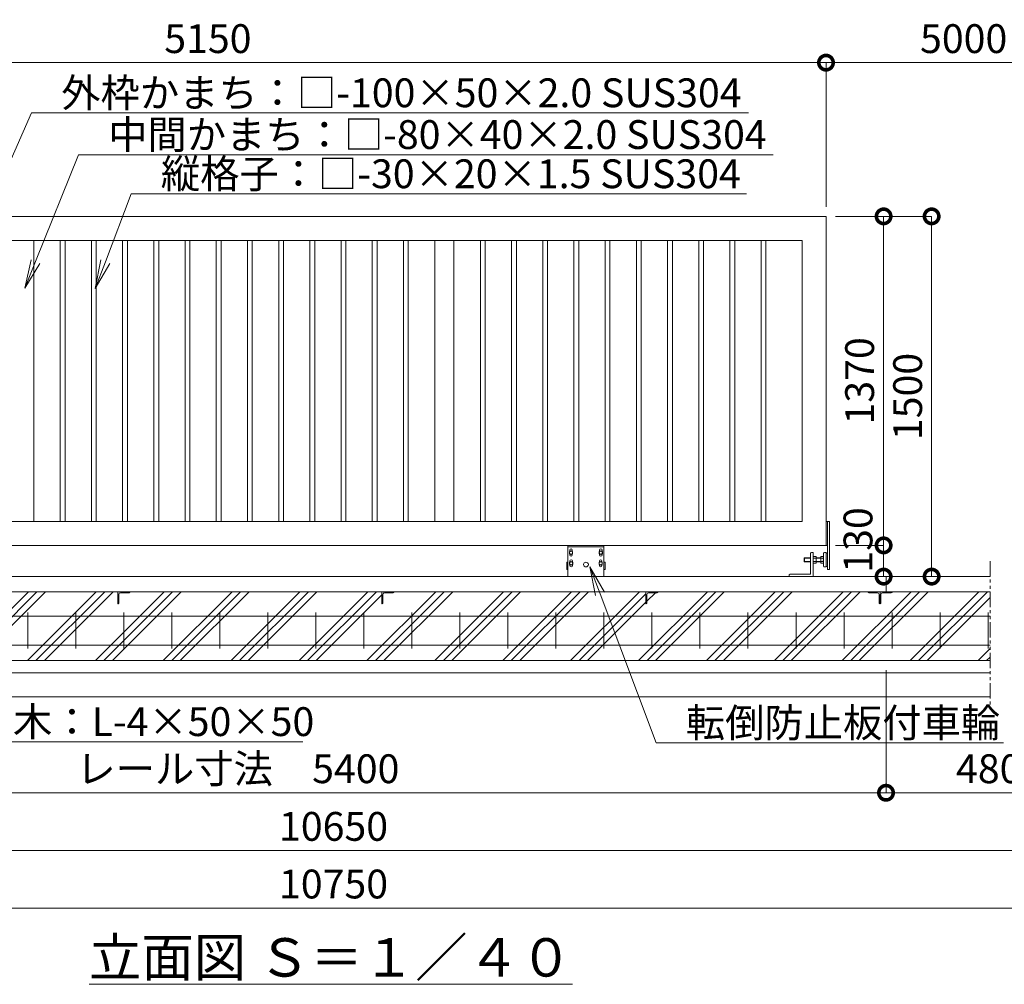
# Model space of a CAD drawing. Extents: x -1101 to 15699, y -626 to 11254.
# Drawn here: x 5850 to 9951, y 4317 to 8333 of the extents above; entities that cross this region are included whole.
import ezdxf
from ezdxf import colors
from ezdxf.entities.mleader import LeaderData, LeaderLine
from ezdxf.math import Vec2, Vec3

# ---------------------------------------------------------------- set-up
doc = ezdxf.new("R2010")
doc.units = 0
doc.header["$MEASUREMENT"] = 0
doc.header["$PDMODE"] = 1
doc.linetypes.add('PHANTOM', pattern=[63.5, 31.75, -6.35, 6.35, -6.35, 6.35, -6.35])
doc.layers.get('0').update_dxf_attribs({"linetype": 'CONTINUOUS'})
doc.layers.get('DefPoints').update_dxf_attribs({"linetype": 'CONTINUOUS'})
for name, color, linetype, lineweight in [('ハッチング', 8, 'CONTINUOUS', 5), ('ボルト・ナット', 8, 'CONTINUOUS', 9), ('外形線', 7, 'CONTINUOUS', 18), ('寸法線', 3, 'CONTINUOUS', 18), ('想像線', 11, 'PHANTOM', 13), ('文字', 4, 'CONTINUOUS', 18), ('文字引出', 4, 'CONTINUOUS', 18), ('細線', 8, 'CONTINUOUS', 5), ('落棒・金具類', 8, 'CONTINUOUS', 9)]:
    doc.layers.add(name, color=color, linetype=linetype, lineweight=lineweight)
doc.styles.get("Standard").update_dxf_attribs({"font": 'TXT.SHX', "bigfont": 'bigfont.shx'})
doc.dimstyles.new('40ベース', dxfattribs={"dimscale": 40, "dimtxt": 3, "dimasz": 3, "dimexe": 0, "dimexo": 1, "dimgap": 1, "dimtad": 3, "dimdec": 1, "dimdsep": 46, "dimtxsty": 'Standard', "dimblk": 'DOTSMALL', "dimcen": 0, "dimclrd": 256, "dimclre": 256, "dimclrt": 7, "dimadec": 3, "dimazin": 2, "dimtfac": 1, "dimtdec": 1, "dimtix": 1, "dimtmove": 2, "dimatfit": 2, "dimldrblk": 'OPEN', "dimfxl": 0, "dimtolj": 1, "dimlwd": -1, "dimlwe": -1, "dimarcsym": 0})

# ---------------------------------------------------------------- blocks, each defined once
blk = doc.blocks.new('_DotSmall')
at = {"layer": '寸法線', "color": 0, "const_width": 0.5}
blk.add_lwpolyline([(-0.0625, 0, 1), (0.0625, 0, 1)], format="xyb", close=True, dxfattribs=at)
blk = doc.blocks.new('*D64')
at = {"layer": 'DefPoints', "color": 0}
for p in [(3758.7, 5664.1), (10555.6, 5664.1), (10555.6, 4874.1)]:
    blk.add_point(p, dxfattribs=at)
at = {"layer": '寸法線'}
for p, q in [((3758.7, 5624.1), (3758.7, 4874.1)), ((10555.6, 5624.1), (10555.6, 4874.1)), ((3758.7, 4874.1), (10555.6, 4874.1))]:
    blk.add_line(p, q, dxfattribs=at)
at = {"layer": '寸法線', "xscale": 120, "yscale": 120, "zscale": 120, "rotation": 180}
blk.add_blockref('_DotSmall', (3758.7, 4874.1), dxfattribs=at)
at = {"layer": '寸法線', "xscale": 120, "yscale": 120, "zscale": 120}
blk.add_blockref('_DotSmall', (10555.6, 4874.1), dxfattribs=at)
at = {"layer": '寸法線', "color": 7, "insert": (7157.1, 4974.1), "char_height": 120, "attachment_point": 5}
blk.add_mtext('\\A1;10650', dxfattribs=at)
blk = doc.blocks.new('_OPEN')
at = {"color": 0, "linetype": 'ByBlock'}
for p, q in [((-1, 0.167), (0, 0)), ((0, 0), (-1, -0.167)), ((0, 0), (-1, 0))]:
    blk.add_line(p, q, dxfattribs=at)
blk = doc.blocks.new('*D65')
at = {"layer": 'DefPoints', "color": 0}
for p in [(3708.7, 5514.1), (10605.6, 5514.1), (10605.6, 4634.1)]:
    blk.add_point(p, dxfattribs=at)
at = {"layer": '寸法線'}
for p, q in [((3708.7, 5474.1), (3708.7, 4634.1)), ((10605.6, 5474.1), (10605.6, 4634.1)), ((3708.7, 4634.1), (10605.6, 4634.1))]:
    blk.add_line(p, q, dxfattribs=at)
at = {"layer": '寸法線', "xscale": 120, "yscale": 120, "zscale": 120, "rotation": 180}
blk.add_blockref('_DotSmall', (3708.7, 4634.1), dxfattribs=at)
at = {"layer": '寸法線', "xscale": 120, "yscale": 120, "zscale": 120}
blk.add_blockref('_DotSmall', (10605.6, 4634.1), dxfattribs=at)
at = {"layer": '寸法線', "color": 7, "insert": (7157.1, 4734.1), "char_height": 120, "attachment_point": 5}
blk.add_mtext('\\A1;10750', dxfattribs=at)
blk = doc.blocks.new('*D66')
at = {"layer": 'DefPoints', "color": 0}
for p in [(4058.7, 5514.1), (9458.7, 5514.1), (9458.7, 5114.1)]:
    blk.add_point(p, dxfattribs=at)
at = {"layer": '寸法線'}
for p, q in [((4058.7, 5474.1), (4058.7, 5114.1)), ((9458.7, 5474.1), (9458.7, 5114.1)), ((4058.7, 5114.1), (9458.7, 5114.1))]:
    blk.add_line(p, q, dxfattribs=at)
at = {"layer": '寸法線', "xscale": 120, "yscale": 120, "zscale": 120, "rotation": 180}
blk.add_blockref('_DotSmall', (4058.7, 5114.1), dxfattribs=at)
at = {"layer": '寸法線', "xscale": 120, "yscale": 120, "zscale": 120}
blk.add_blockref('_DotSmall', (9458.7, 5114.1), dxfattribs=at)
at = {"layer": '寸法線', "color": 7, "insert": (6758.7, 5214.1), "char_height": 120, "attachment_point": 5}
blk.add_mtext('\\A1;レール寸法\u30005400', dxfattribs=at)
blk = doc.blocks.new('*D67')
at = {"layer": 'DefPoints', "color": 0}
for p in [(9458.7, 5664.1), (10405.6, 5664.1), (10405.6, 5114.1)]:
    blk.add_point(p, dxfattribs=at)
at = {"layer": '寸法線'}
for p, q in [((9458.7, 5624.1), (9458.7, 5114.1)), ((10405.6, 5624.1), (10405.6, 5114.1)), ((9458.7, 5114.1), (10405.6, 5114.1))]:
    blk.add_line(p, q, dxfattribs=at)
at = {"layer": '寸法線', "xscale": 120, "yscale": 120, "zscale": 120, "rotation": 180}
blk.add_blockref('_DotSmall', (9458.7, 5114.1), dxfattribs=at)
at = {"layer": '寸法線', "xscale": 120, "yscale": 120, "zscale": 120}
blk.add_blockref('_DotSmall', (10405.6, 5114.1), dxfattribs=at)
at = {"layer": '寸法線', "color": 7, "insert": (9932.1, 5214.1), "char_height": 120, "attachment_point": 5}
blk.add_mtext('\\A1;4800', dxfattribs=at)
blk = doc.blocks.new('*D22')
at = {"layer": 'DefPoints', "color": 0}
for p in [(9208.7, 8154.1), (4058.7, 7514.1), (9208.7, 7514.1)]:
    blk.add_point(p, dxfattribs=at)
at = {"layer": '寸法線'}
for p, q in [((4058.7, 7554.1), (4058.7, 8154.1)), ((4058.7, 8154.1), (9208.7, 8154.1)), ((9208.7, 7554.1), (9208.7, 8154.1))]:
    blk.add_line(p, q, dxfattribs=at)
at = {"layer": '寸法線', "xscale": 120, "yscale": 120, "zscale": 120, "rotation": 180}
blk.add_blockref('_DotSmall', (4058.7, 8154.1), dxfattribs=at)
at = {"layer": '寸法線', "xscale": 120, "yscale": 120, "zscale": 120}
blk.add_blockref('_DotSmall', (9208.7, 8154.1), dxfattribs=at)
at = {"layer": '寸法線', "color": 7, "insert": (6633.7, 8254.1), "char_height": 120, "attachment_point": 5}
blk.add_mtext('\\A1;5150', dxfattribs=at)
blk = doc.blocks.new('*D47')
at = {"layer": 'DefPoints', "color": 0}
for p in [(9208.7, 7514.1), (9648.7, 6014.1), (9648.7, 6014.1)]:
    blk.add_point(p, dxfattribs=at)
at = {"layer": '寸法線'}
for p, q in [((9248.7, 7514.1), (9648.7, 7514.1)), ((9648.7, 7514.1), (9648.7, 6014.1)), ((9608.7, 6014.1), (9648.7, 6014.1))]:
    blk.add_line(p, q, dxfattribs=at)
at = {"layer": '寸法線', "xscale": 120, "yscale": 120, "zscale": 120}
for p, rotation in [((9648.7, 7514.1), 90), ((9648.7, 6014.1), 270)]:
    blk.add_blockref('_DotSmall', p, dxfattribs=dict(at, rotation=rotation))
at = {"layer": '寸法線', "color": 7, "insert": (9548.7, 6764.1), "char_height": 120, "attachment_point": 5, "rotation": 90}
blk.add_mtext('\\A1;1500', dxfattribs=at)
blk = doc.blocks.new('*D48')
at = {"layer": 'DefPoints', "color": 0}
for p in [(9208.7, 7514.1), (9448.7, 7514.1), (9208.7, 6144.1)]:
    blk.add_point(p, dxfattribs=at)
at = {"layer": '寸法線'}
for p, q in [((9248.7, 7514.1), (9448.7, 7514.1)), ((9448.7, 6144.1), (9448.7, 7514.1)), ((9248.7, 6144.1), (9448.7, 6144.1))]:
    blk.add_line(p, q, dxfattribs=at)
at = {"layer": '寸法線', "xscale": 120, "yscale": 120, "zscale": 120}
for p, rotation in [((9448.7, 7514.1), 90), ((9448.7, 6144.1), 270)]:
    blk.add_blockref('_DotSmall', p, dxfattribs=dict(at, rotation=rotation))
at = {"layer": '寸法線', "color": 7, "insert": (9348.7, 6829.1), "char_height": 120, "attachment_point": 5, "rotation": 90}
blk.add_mtext('\\A1;1370', dxfattribs=at)
blk = doc.blocks.new('*D49')
at = {"layer": 'DefPoints', "color": 0}
for p in [(9208.7, 6144.1), (9208.7, 6014.1), (9448.7, 6014.1)]:
    blk.add_point(p, dxfattribs=at)
at = {"layer": '寸法線'}
for p, q in [((9248.7, 6144.1), (9448.7, 6144.1)), ((9448.7, 6144.1), (9448.7, 6014.1)), ((9248.7, 6014.1), (9448.7, 6014.1))]:
    blk.add_line(p, q, dxfattribs=at)
at = {"layer": '寸法線', "xscale": 120, "yscale": 120, "zscale": 120}
for p, rotation in [((9448.7, 6144.1), 90), ((9448.7, 6014.1), 270)]:
    blk.add_blockref('_DotSmall', p, dxfattribs=dict(at, rotation=rotation))
at = {"layer": '寸法線', "color": 7, "insert": (9341.9, 6166.7), "char_height": 120, "attachment_point": 5, "rotation": 90}
blk.add_mtext('\\A1;130', dxfattribs=at)
blk = doc.blocks.new('全閉時ストッパ130H用')
at = {"layer": 'ボルト・ナット'}
for p, q in [((26732.4, -16775.4), (26731.4, -16776.5)), ((26732.4, -16775.4), (26732.4, -16791.4)), ((26758.4, -16775.4), (26732.4, -16775.4)), ((26768.4, -16769.5), (26780.3, -16769.5)), ((26780.3, -16769.5), (26781.4, -16771.4)), ((26781.4, -16795.4), (26781.4, -16771.4)), ((26801.4, -16775.4), (26781.4, -16775.4)), ((26801.4, -16769.5), (26801.4, -16797.3)), ((26810, -16769.5), (26801.4, -16769.5)), ((26810.7, -16770.9), (26810, -16769.5)), ((26731.4, -16776.5), (26731.4, -16790.3)), ((26758.4, -16776.5), (26731.4, -16776.5)), ((26731.4, -16790.3), (26732.4, -16791.4)), ((26758.4, -16790.3), (26731.4, -16790.3)), ((26732.4, -16791.4), (26758.4, -16791.4)), ((26768.4, -16776.5), (26780.3, -16776.5)), ((26768.4, -16790.3), (26780.3, -16790.3)), ((26768.4, -16797.3), (26780.3, -16797.3)), ((26780.3, -16797.3), (26781.4, -16795.4)), ((26801.4, -16776.5), (26781.4, -16776.5)), ((26801.4, -16790.3), (26781.4, -16790.3)), ((26781.4, -16791.4), (26801.4, -16791.4)), ((26810, -16776.5), (26801.4, -16776.5)), ((26810, -16790.3), (26801.4, -16790.3)), ((26801.4, -16797.3), (26810, -16797.3)), ((26810, -16797.3), (26810.7, -16796))]:
    blk.add_line(p, q, dxfattribs=at)
for centre, radius, start, end in [((26775.2, -16773), 6.13, 325.5615, 25.5615), ((26806.7, -16773.2), 4.66, 314.3672, 30), ((26758.5, -16783.4), 22.9, 342.383, 17.617), ((26775.2, -16793.8), 6.13, 325.5615, 34.4385), ((26793.7, -16783.4), 17.7, 337.0609, 22.9391), ((26806.7, -16793.6), 4.66, 330, 45.6328)]:
    blk.add_arc(centre, radius, start, end, dxfattribs=at)
at = {"layer": '落棒・金具類'}
for p, q in [((26758.4, -16756.4), (26758.4, -16843.4)), ((26768.4, -16753.4), (26761.4, -16753.4)), ((26768.4, -16853.4), (26768.4, -16753.4)), ((26812.4, -16765.4), (26811.4, -16765.4)), ((26811.4, -16765.4), (26811.4, -16801.4)), ((26812.4, -16810.4), (26812.4, -16756.4)), ((26815.4, -16753.4), (26823.4, -16753.4)), ((26823.4, -16753.4), (26823.4, -16813.4)), ((26823.4, -16755.4), (26828.4, -16755.4)), ((26811.4, -16801.4), (26812.4, -16801.4)), ((26815.4, -16813.4), (26823.4, -16813.4)), ((26823.4, -16811.4), (26828.4, -16811.4)), ((26668.4, -16846.4), (26668.4, -16853.4)), ((26758.4, -16843.4), (26671.4, -16843.4))]:
    blk.add_line(p, q, dxfattribs=at)
for centre, start, end in [((26761.4, -16756.4), 90, 180), ((26815.4, -16756.4), 90, 180), ((26815.4, -16810.4), 180, 270), ((26671.4, -16846.4), 90, 180)]:
    blk.add_arc(centre, 3, start, end, dxfattribs=at)
blk = doc.blocks.new('*D23')
at = {"layer": 'DefPoints', "color": 0}
for p in [(10355.6, 8154.1), (9208.7, 7514.1), (10355.6, 7514.1)]:
    blk.add_point(p, dxfattribs=at)
at = {"layer": '寸法線'}
for p, q in [((9208.7, 7554.1), (9208.7, 8154.1)), ((9208.7, 8154.1), (10355.6, 8154.1)), ((10355.6, 7554.1), (10355.6, 8154.1))]:
    blk.add_line(p, q, dxfattribs=at)
at = {"layer": '寸法線', "xscale": 120, "yscale": 120, "zscale": 120, "rotation": 180}
blk.add_blockref('_DotSmall', (9208.7, 8154.1), dxfattribs=at)
at = {"layer": '寸法線', "xscale": 120, "yscale": 120, "zscale": 120}
blk.add_blockref('_DotSmall', (10355.6, 8154.1), dxfattribs=at)
at = {"layer": '寸法線', "color": 7, "insert": (9782.1, 8254.1), "char_height": 120, "attachment_point": 5}
blk.add_mtext('\\A1;5000', dxfattribs=at)
blk = doc.blocks.new('車輪100正面')
at = {"layer": 'ボルト・ナット'}
for p, q in [((78336.4, -10565.1), (78342.9, -10561.3)), ((78336.4, -10572.6), (78336.4, -10565.1)), ((78342.9, -10576.3), (78336.4, -10572.6)), ((78342.9, -10561.3), (78349.4, -10565.1)), ((78349.4, -10572.6), (78342.9, -10576.3)), ((78349.4, -10565.1), (78349.4, -10572.6)), ((78466.9, -10561.3), (78460.4, -10565.1)), ((78460.4, -10565.1), (78460.4, -10572.6)), ((78460.4, -10572.6), (78466.9, -10576.3)), ((78473.4, -10565.1), (78466.9, -10561.3)), ((78466.9, -10576.3), (78473.4, -10572.6)), ((78473.4, -10572.6), (78473.4, -10565.1)), ((78336.8, -10610.1), (78343.3, -10606.3)), ((78336.8, -10617.6), (78336.8, -10610.1)), ((78343.3, -10621.3), (78336.8, -10617.6)), ((78343.3, -10606.3), (78349.8, -10610.1)), ((78349.8, -10617.6), (78343.3, -10621.3)), ((78349.8, -10610.1), (78349.8, -10617.6)), ((78466.6, -10606.3), (78460.1, -10610.1)), ((78460.1, -10610.1), (78460.1, -10617.6)), ((78460.1, -10617.6), (78466.6, -10621.3)), ((78473.1, -10610.1), (78466.6, -10606.3)), ((78466.6, -10621.3), (78473.1, -10617.6)), ((78473.1, -10617.6), (78473.1, -10610.1))]:
    blk.add_line(p, q, dxfattribs=at)
for centre in [(78342.9, -10568.8), (78466.9, -10568.8), (78343.3, -10613.8), (78466.6, -10613.8)]:
    blk.add_circle(centre, 6.5, dxfattribs=at)
at = {"layer": '外形線'}
for p, q in [((78329.9, -10668.8), (78329.9, -10538.8)), ((78329.9, -10538.8), (78479.9, -10538.8)), ((78479.9, -10668.8), (78479.9, -10538.8)), ((78329.9, -10544.8), (78479.9, -10544.8)), ((78337.9, -10564.2), (78337.9, -10558.8)), ((78337.9, -10578.8), (78337.9, -10573.4)), ((78347.9, -10564.2), (78347.9, -10558.8)), ((78347.9, -10578.8), (78347.9, -10573.4)), ((78461.9, -10564.2), (78461.9, -10558.8)), ((78461.9, -10578.8), (78461.9, -10573.4)), ((78471.9, -10564.2), (78471.9, -10558.8)), ((78471.9, -10578.8), (78471.9, -10573.4)), ((78329.9, -10608.8), (78324.9, -10608.8)), ((78324.9, -10638.8), (78324.9, -10608.8)), ((78338.3, -10609.2), (78338.3, -10603.8)), ((78338.3, -10623.8), (78338.3, -10618.4)), ((78348.3, -10609.2), (78348.3, -10603.8)), ((78348.3, -10623.8), (78348.3, -10618.4)), ((78461.6, -10609.2), (78461.6, -10603.8)), ((78461.6, -10623.8), (78461.6, -10618.4)), ((78471.6, -10609.2), (78471.6, -10603.8)), ((78471.6, -10623.8), (78471.6, -10618.4)), ((78479.9, -10608.8), (78484.9, -10608.8)), ((78484.9, -10638.8), (78484.9, -10608.8)), ((78329.9, -10638.8), (78324.9, -10638.8)), ((78479.9, -10638.8), (78484.9, -10638.8))]:
    blk.add_line(p, q, dxfattribs=at)
at = {"layer": '外形線', "color": 7, "linetype": 'Continuous'}
blk.add_circle((78404.9, -10618.8), 10, dxfattribs=at)
at = {"layer": '外形線'}
for centre, start, end in [((78342.9, -10558.8), 0, 180), ((78342.9, -10578.8), 180, 0), ((78466.9, -10558.8), 0, 180), ((78466.9, -10578.8), 180, 0), ((78343.3, -10603.8), 0, 180), ((78466.6, -10603.8), 0, 180), ((78343.3, -10623.8), 180, 0), ((78466.6, -10623.8), 180, 0)]:
    blk.add_arc(centre, 5, start, end, dxfattribs=at)
blk = doc.blocks.new('枕木')
at = {"layer": '外形線', "lineweight": -2, "extrusion": (1, 0, 0)}
for points, elevation in [([(-40276.9, 0), (-40226.9, 0)], -6536.7), ([(-40276.9, 0), (-40226.9, 0)], -6536.7), ([(-40237.4, 0), (-40273.9, 0)], -6532.7), ([(-40226.9, 0), (-40227.9, 0)], -6486.7)]:
    blk.add_lwpolyline(points, dxfattribs=dict(at, elevation=elevation))
at = {"layer": '外形線', "lineweight": -2, "extrusion": (0, 1, 0)}
for points, elevation in [([(6489.7, 0), (6526.2, 0)], -40230.9), ([(6535.7, 0), (6536.7, 0)], -40276.9)]:
    blk.add_lwpolyline(points, dxfattribs=dict(at, elevation=elevation))
at = {"layer": '外形線', "lineweight": -2}
for centre, radius, start, end in [((-6526.2, -40237.4), 6.5, 90, 180), ((-6489.7, -40227.9), 3, 270, 0), ((-6535.7, -40273.9), 3, 270, 0)]:
    blk.add_arc(centre, radius, start, end, dxfattribs=at)

msp = doc.modelspace()

# ---------------------------------------------------------------- hatches: boundary and pattern name
at = {"layer": 'ハッチング'}
h = msp.add_hatch(dxfattribs=at)
h.set_pattern_fill('PLAST', color=256, scale=800, angle=45)
h.set_pattern_definition([(45, (-1251.33, -125.88), (-141.4214, 141.4214), []), (45, (-1269, -108.2), (-141.4214, 141.4214), []), (45, (-1286.69, -90.52), (-141.4214, 141.4214), [])])
h.paths.add_polyline_path([(5158.67, 5950.69), (4108.67, 5950.69), (4108.67, 5949.69, -0.4142136), (4105.67, 5946.69), (4069.17, 5946.69, 0.4142136), (4062.67, 5940.19), (4062.67, 5903.69, -0.4142136), (4059.67, 5900.69), (4058.67, 5900.69), (4058.67, 5930.12), (3858.67, 5930.12), (3858.67, 5980.12), (3858.67, 6014.12), (3758.67, 6014.12), (3758.67, 5664.12), (5158.67, 5664.12)])
h.paths.add_polyline_path([(6258.67, 5950.69), (5208.67, 5950.69), (5208.67, 5949.69, -0.4142136), (5205.67, 5946.69), (5169.17, 5946.69, 0.4142136), (5162.67, 5940.19), (5162.67, 5903.69, -0.4142136), (5159.67, 5900.69), (5158.67, 5900.69), (5158.67, 5664.12), (6258.67, 5664.12)])
h.paths.add_polyline_path([(7358.67, 5950.69), (6308.67, 5950.69), (6308.67, 5949.69, -0.4142136), (6305.67, 5946.69), (6269.17, 5946.69, 0.4142136), (6262.67, 5940.19), (6262.67, 5903.69, -0.4142136), (6259.67, 5900.69), (6258.67, 5900.69), (6258.67, 5664.12), (7358.67, 5664.12)])
h.paths.add_polyline_path([(8458.67, 5950.69), (7408.67, 5950.69), (7408.67, 5949.69, -0.4142136), (7405.67, 5946.69), (7369.17, 5946.69, 0.4142136), (7362.67, 5940.19), (7362.67, 5903.69, -0.4142136), (7359.67, 5900.69), (7358.67, 5900.69), (7358.67, 5664.12), (8458.67, 5664.12)])
h.paths.add_polyline_path([(9892.2, 5950.69), (9483.67, 5950.69), (9483.67, 5949.69, -0.4142136), (9480.67, 5946.69), (9444.17, 5946.69, 0.4142136), (9437.67, 5940.19), (9437.67, 5903.69, -0.4142136), (9434.67, 5900.69), (9433.67, 5900.69), (9432.67, 5900.69, -0.4142136), (9429.67, 5903.69), (9429.67, 5940.19, 0.4142136), (9423.17, 5946.69), (9386.67, 5946.69, -0.4142136), (9383.67, 5949.69), (9383.67, 5950.69), (8508.67, 5950.69), (8508.67, 5949.69, -0.4142136), (8505.67, 5946.69), (8469.17, 5946.69, 0.4142136), (8462.67, 5940.19), (8462.67, 5903.69, -0.4142136), (8459.67, 5900.69), (8458.67, 5900.69), (8458.67, 5664.12), (9892.2, 5664.12)])
h.paths.add_polyline_path([(10555.61, 6014.12), (10455.61, 6014.12), (10455.61, 5900.62), (10405.61, 5900.62), (10405.61, 5900.69), (10404.61, 5900.69, -0.4142136), (10401.61, 5903.69), (10401.61, 5940.19, 0.4142136), (10395.11, 5946.69), (10358.61, 5946.69, -0.4142136), (10355.61, 5949.69), (10355.61, 5950.69), (10012.18, 5950.69), (10012.18, 5664.12), (10555.61, 5664.12)])

# ---------------------------------------------------------------- linework, layer by layer
at = {"layer": '外形線'}
for p, q in [((5908.67, 7414.12), (5908.67, 6244.12)), ((6018.67, 6244.12), (6018.67, 7414.12)), ((6038.67, 6244.12), (6038.67, 7414.12)), ((6148.67, 6244.12), (6148.67, 7414.12)), ((6168.67, 6244.12), (6168.67, 7414.12)), ((6278.67, 6244.12), (6278.67, 7414.12)), ((6298.67, 6244.12), (6298.67, 7414.12)), ((6408.67, 6244.12), (6408.67, 7414.12)), ((6428.67, 6244.12), (6428.67, 7414.12)), ((6538.67, 6244.12), (6538.67, 7414.12)), ((6558.67, 6244.12), (6558.67, 7414.12)), ((6668.67, 6244.12), (6668.67, 7414.12)), ((6688.67, 6244.12), (6688.67, 7414.12)), ((6798.67, 6244.12), (6798.67, 7414.12)), ((6818.67, 6244.12), (6818.67, 7414.12)), ((6928.67, 6244.12), (6928.67, 7414.12)), ((6948.67, 6244.12), (6948.67, 7414.12)), ((7058.67, 6244.12), (7058.67, 7414.12)), ((7078.67, 6244.12), (7078.67, 7414.12)), ((7188.67, 6244.12), (7188.67, 7414.12)), ((7208.67, 6244.12), (7208.67, 7414.12)), ((7318.67, 6244.12), (7318.67, 7414.12)), ((7338.67, 6244.12), (7338.67, 7414.12)), ((7448.67, 6244.12), (7448.67, 7414.12)), ((7468.67, 6244.12), (7468.67, 7414.12)), ((7578.67, 7414.12), (7578.67, 6244.12)), ((7658.67, 7414.12), (7658.67, 6244.12)), ((7768.67, 6244.12), (7768.67, 7414.12)), ((7788.67, 6244.12), (7788.67, 7414.12)), ((7898.67, 6244.12), (7898.67, 7414.12)), ((7918.67, 6244.12), (7918.67, 7414.12)), ((8028.67, 6244.12), (8028.67, 7414.12)), ((8048.67, 6244.12), (8048.67, 7414.12)), ((8158.67, 6244.12), (8158.67, 7414.12)), ((8178.67, 6244.12), (8178.67, 7414.12)), ((8288.67, 6244.12), (8288.67, 7414.12)), ((8308.67, 6244.12), (8308.67, 7414.12)), ((8418.67, 6244.12), (8418.67, 7414.12)), ((8438.67, 6244.12), (8438.67, 7414.12)), ((8548.67, 6244.12), (8548.67, 7414.12)), ((8568.67, 6244.12), (8568.67, 7414.12)), ((8678.67, 6244.12), (8678.67, 7414.12)), ((8698.67, 6244.12), (8698.67, 7414.12)), ((8808.67, 6244.12), (8808.67, 7414.12)), ((8828.67, 6244.12), (8828.67, 7414.12)), ((8938.67, 6244.12), (8938.67, 7414.12)), ((8958.67, 6244.12), (8958.67, 7414.12)), ((9208.67, 6244.12), (9223.67, 6244.12)), ((9214.67, 6044.12), (9214.67, 6244.12)), ((9223.67, 6244.12), (9223.67, 6044.12)), ((9208.67, 6144.12), (9214.67, 6144.12)), ((9223.67, 6044.12), (9214.67, 6044.12)), ((9892.2, 6014.12), (3247.78, 6014.12)), ((9458.67, 5950.69), (9458.67, 6014.12)), ((9892.2, 5950.69), (4058.67, 5950.69))]:
    msp.add_line(p, q, dxfattribs=at)
at = {"layer": '外形線', "color": 7, "linetype": 'Continuous'}
msp.add_line((9214.67, 6112.12), (9214.67, 6056.12), dxfattribs=at)
at = {"layer": '外形線', "color": 2}
for p, q in [((3868.67, 5849.12), (9892.2, 5849.12)), ((5883.67, 5714.12), (5883.67, 5864.12)), ((6083.67, 5714.12), (6083.67, 5864.12)), ((6283.67, 5714.12), (6283.67, 5864.12)), ((6483.67, 5714.12), (6483.67, 5864.12)), ((6683.67, 5714.12), (6683.67, 5864.12)), ((6883.67, 5714.12), (6883.67, 5864.12)), ((7083.67, 5714.12), (7083.67, 5864.12)), ((7283.67, 5714.12), (7283.67, 5864.12)), ((7483.67, 5714.12), (7483.67, 5864.12)), ((7683.67, 5714.12), (7683.67, 5864.12)), ((7883.67, 5714.12), (7883.67, 5864.12)), ((8083.67, 5714.12), (8083.67, 5864.12)), ((8283.67, 5714.12), (8283.67, 5864.12)), ((8483.67, 5714.12), (8483.67, 5864.12)), ((8683.67, 5714.12), (8683.67, 5864.12)), ((8883.67, 5714.12), (8883.67, 5864.12)), ((9083.67, 5714.12), (9083.67, 5864.12)), ((9283.67, 5714.12), (9283.67, 5864.12)), ((9483.67, 5714.12), (9483.67, 5864.12)), ((9683.67, 5714.12), (9683.67, 5864.12)), ((9883.67, 5714.12), (9883.67, 5864.12)), ((3868.67, 5729.12), (9892.2, 5729.12))]:
    msp.add_line(p, q, dxfattribs=at)
at = {"layer": '外形線'}
msp.add_lwpolyline([(4058.67, 6826.62), (4058.67, 7514.12), (9208.67, 7514.12), (9208.67, 6144.12), (4058.67, 6144.12), (4058.67, 6761.62)], dxfattribs=at)
msp.add_lwpolyline([(4158.67, 7414.12), (9108.67, 7414.12), (9108.67, 6244.12), (4158.67, 6244.12)], close=True, dxfattribs=at)
at = {"layer": '想像線', "ltscale": 2}
msp.add_line((9892.2, 6077.81), (9892.2, 5464.61), dxfattribs=at)
at = {"layer": '細線'}
for p, q in [((9892.2, 5664.12), (3708.67, 5664.12)), ((9892.2, 5614.12), (3708.67, 5614.12)), ((9892.2, 5514.12), (3708.67, 5514.12))]:
    msp.add_line(p, q, dxfattribs=at)

# ---------------------------------------------------------------- block references
at = {"layer": '外形線'}
for name, p in [('車輪100正面', (-70196.25, 16682.93)), ('枕木', (12795.4, 46177.6)), ('枕木', (13895.4, 46177.6)), ('枕木', (14995.4, 46177.6)), ('枕木', (15970.4, 46177.6))]:
    msp.add_blockref(name, p, dxfattribs=at)
at = {"layer": '外形線', "xscale": -1}
msp.add_blockref('枕木', (2896.94, 46177.6), dxfattribs=at)
at = {"layer": '寸法線'}
msp.add_blockref('全閉時ストッパ130H用', (-17613.69, 22867.53), dxfattribs=at)

# ---------------------------------------------------------------- texts
at = {"layer": '文字', "insert": (7145.21, 4428.61), "char_height": 160, "attachment_point": 5}
msp.add_mtext('{\\L立面図 Ｓ＝１／４０}', dxfattribs=at)

# ---------------------------------------------------------------- dimensions: what is measured, and where the dimension line sits
at = {"layer": '寸法線'}
dim = msp.add_linear_dim(base=(9208.67, 8154.12), p1=(4058.67, 7514.12), p2=(9208.67, 7514.12), dimstyle='40ベース', dxfattribs=at)
dim.commit()
dim.dimension.update_dxf_attribs({"geometry": '*D22', "text_midpoint": (6633.67, 8254.12)})
for base, p1, p2, text, picture, middle in [((10355.61, 8154.12), (9208.67, 7514.12), (10355.61, 7514.12), '5000', '*D23', (9782.14, 8254.12)), ((10555.61, 4874.12), (3758.67, 5664.12), (10555.61, 5664.12), '10650', '*D64', (7157.14, 4974.12)), ((10405.61, 5114.12), (9458.67, 5664.12), (10405.61, 5664.12), '4800', '*D67', (9932.14, 5214.12)), ((10605.61, 4634.12), (3708.67, 5514.12), (10605.61, 5514.12), '10750', '*D65', (7157.14, 4734.12)), ((9458.67, 5114.12), (4058.67, 5514.12), (9458.67, 5514.12), 'レール寸法\u3000<>', '*D66', (6758.67, 5214.12))]:
    dim = msp.add_linear_dim(base=base, p1=p1, p2=p2, text=text, dimstyle='40ベース', dxfattribs=at)
    dim.commit()
    dim.dimension.update_dxf_attribs({"geometry": picture, "text_midpoint": middle})
for base, p1, p2, picture, middle in [((9648.67, 6014.12), (9208.67, 7514.12), (9648.67, 6014.12), '*D47', (9548.67, 6764.12)), ((9448.67, 7514.12), (9208.67, 6144.12), (9208.67, 7514.12), '*D48', (9348.67, 6829.12))]:
    dim = msp.add_linear_dim(base=base, p1=p1, p2=p2, angle=90, dimstyle='40ベース', dxfattribs=at)
    dim.commit()
    dim.dimension.update_dxf_attribs({"geometry": picture, "text_midpoint": middle})
dim = msp.add_linear_dim(base=(9448.67, 6014.12), p1=(9208.67, 6144.12), p2=(9208.67, 6014.12), angle=90, dimstyle='40ベース', dxfattribs=at)
dim.commit()
dim.dimension.update_dxf_attribs({"geometry": '*D49', "text_midpoint": (9341.93, 6166.74), "dimtype": 160})

# ---------------------------------------------------------------- leaders
at = {"layer": '文字引出'}
ml = msp.add_multileader_mtext('Standard', dxfattribs=at)
ml.set_content('外枠かまち：□-100×50×2.0 SUS304', color=7)
ml.set_leader_properties(color=256, linetype='ByLayer', lineweight=-1)
ml.set_arrow_properties(name='OPEN')
ml.build(insert=Vec2(0, 0))
ml.multileader.update_dxf_attribs({"text_left_attachment_type": 5, "text_right_attachment_type": 5, "dogleg_length": 3, "arrow_head_size": 120, "scale": 40})
ctx = ml.context
ctx.base_point, ctx.scale, ctx.char_height, ctx.arrow_head_size, ctx.landing_gap_size, ctx.plane_origin = Vec3(6019.24, 7944.5), 40, 120, 120, 3.6, Vec3(6130.21, 9414.51)
ctx.left_attachment, ctx.right_attachment = 5, 5
notes = []
notes.append((ctx, [(0, (1, 1, 0), (5899.24, 7944.5), (1, 0), 120, [(0, [(5691.08, 7474.37)], 0, [])])]))
ctx.mtext.insert, ctx.mtext.flow_direction = Vec3(6022.84, 8088.5), 5
ml = msp.add_multileader_mtext('Standard', dxfattribs=at)
ml.set_content('中間かまち：□-80×40×2.0 SUS304', color=7)
ml.set_leader_properties(color=256, linetype='ByLayer', lineweight=-1)
ml.set_arrow_properties(name='OPEN')
ml.build(insert=Vec2(0, 0))
ml.multileader.update_dxf_attribs({"text_left_attachment_type": 5, "text_right_attachment_type": 5, "dogleg_length": 3, "arrow_head_size": 120, "scale": 40})
ctx = ml.context
ctx.base_point, ctx.scale, ctx.char_height, ctx.arrow_head_size, ctx.landing_gap_size, ctx.plane_origin = Vec3(6214.67, 7770.6), 40, 120, 120, 3.6, Vec3(6317.13, 9137.47)
ctx.left_attachment, ctx.right_attachment = 5, 5
notes.append((ctx, [(0, (1, 1, 0), (6094.67, 7770.6), (1, 0), 120, [(0, [(5870.75, 7214.5)], 0, [])])]))
ctx.mtext.insert, ctx.mtext.flow_direction = Vec3(6218.27, 7914.6), 5
ml = msp.add_multileader_mtext('Standard', dxfattribs=at)
ml.set_content('縦格子：□-30×20×1.5 SUS304', color=7)
ml.set_leader_properties(color=256, linetype='ByLayer', lineweight=-1)
ml.set_arrow_properties(name='OPEN')
ml.build(insert=Vec2(0, 0))
ml.multileader.update_dxf_attribs({"text_left_attachment_type": 5, "text_right_attachment_type": 5, "dogleg_length": 3, "arrow_head_size": 120, "scale": 40})
ctx = ml.context
ctx.base_point, ctx.scale, ctx.char_height, ctx.arrow_head_size, ctx.landing_gap_size, ctx.plane_origin = Vec3(6434.19, 7607.39), 40, 120, 120, 3.6, Vec3(9484.63, 9206.05)
ctx.left_attachment, ctx.right_attachment = 5, 5
notes.append((ctx, [(0, (1, 1, 0), (6314.19, 7607.39), (1, 0), 120, [(0, [(6164.37, 7213.15)], 0, [])])]))
ctx.mtext.insert, ctx.mtext.flow_direction = Vec3(6437.79, 7751.39), 5
ml = msp.add_multileader_mtext('Standard', dxfattribs=at)
ml.set_content('転倒防止板付車輪', color=7)
ml.set_leader_properties(color=256, lineweight=-1)
ml.set_arrow_properties(name='OPEN')
ml.build(insert=Vec2(0, 0))
ml.multileader.update_dxf_attribs({"text_left_attachment_type": 5, "text_right_attachment_type": 5, "dogleg_length": 3, "arrow_head_size": 120, "scale": 40})
ctx = ml.context
ctx.base_point, ctx.scale, ctx.char_height, ctx.arrow_head_size, ctx.landing_gap_size, ctx.plane_origin = Vec3(8621.09, 5321.5), 40, 120, 120, 3.6, Vec3(10515.71, 4910.28)
ctx.left_attachment, ctx.right_attachment = 5, 5
notes.append((ctx, [(0, (1, 1, 0), (8501.09, 5321.5), (1, 0), 120, [(0, [(8225.4, 6055.12)], 0, [])])]))
ctx.mtext.insert, ctx.mtext.flow_direction = Vec3(8624.69, 5465.5), 5
ml = msp.add_multileader_mtext('Standard', dxfattribs=at)
ml.set_content('枕木：L-4×50×50', color=7)
ml.set_leader_properties(color=256, lineweight=-1)
ml.set_arrow_properties(name='OPEN')
ml.build(insert=Vec2(0, 0))
ml.multileader.update_dxf_attribs({"text_left_attachment_type": 5, "text_right_attachment_type": 5, "dogleg_length": 3, "arrow_head_size": 120, "scale": 40})
ctx = ml.context
ctx.base_point, ctx.scale, ctx.char_height, ctx.arrow_head_size, ctx.landing_gap_size, ctx.plane_origin = Vec3(5593.2, 5326.28), 40, 120, 120, 3.6, Vec3(-5356.81, 5775.05)
ctx.left_attachment, ctx.right_attachment, ctx.text_align_type = 5, 5, 2
notes.append((ctx, [(0, (1, 1, 0), (5473.2, 5326.28), (1, 0), 120, [(0, [(5162.67, 5903.69)], 0, [])])]))
ctx.mtext.insert, ctx.mtext.alignment, ctx.mtext.flow_direction = Vec3(7076.8, 5470.28), 3, 5
for ctx, leaders in notes:
    for number, flags, end, landing, length, lines in leaders:
        leader = LeaderData()
        leader.index, (leader.has_last_leader_line, leader.has_dogleg_vector, leader.attachment_direction) = number, flags
        leader.last_leader_point, leader.dogleg_vector, leader.dogleg_length = Vec3(end), Vec3(landing), length
        for number, points, colour, breaks in lines:
            line = LeaderLine()
            line.index, line.vertices, line.color, line.breaks = number, Vec3.list(points), colors.encode_raw_color(colour), breaks
            leader.lines.append(line)
        ctx.leaders.append(leader)

doc.saveas('drawing.dxf')
